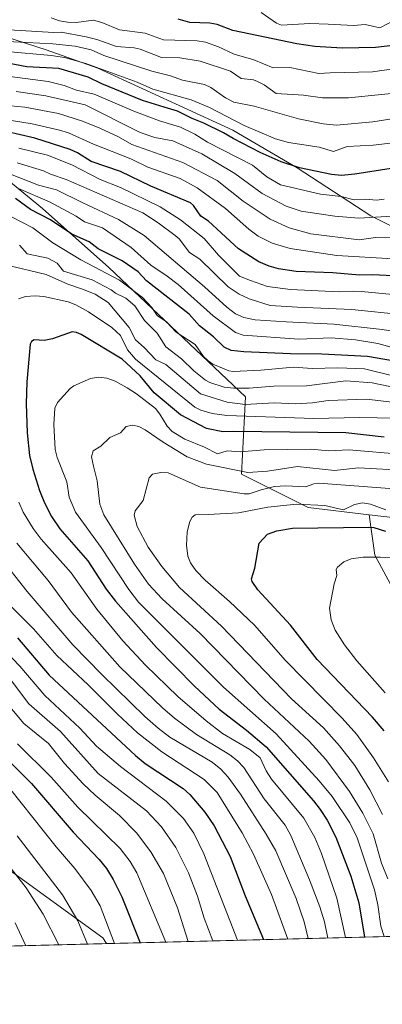
# Model space of a CAD drawing. Units: metres. Extents: x 671682 to 675141, y 4753713 to 4756113.
# Drawn here: x 672495 to 672614, y 4753713 to 4754035 of the extents above; entities that cross this region are included whole.
import ezdxf

# ---------------------------------------------------------------- set-up
doc = ezdxf.new("R2010")
doc.units = ezdxf.units.M
doc.header["$MEASUREMENT"] = 0
for name, color, linetype, lineweight in [('Arbolado forestal CxS', 92, 'Continuous', 0), ('Comarca CxS', 21, 'Continuous', 0), ('Comunidad Autónoma CxS', 142, 'Continuous', 0), ('Curva de nivel maestra', 30, 'Continuous', 30), ('Curva de nivel normal', 30, 'Continuous', 0), ('Matorral CxS', 135, 'Continuous', 0), ('Municipio CxS', 4, 'Continuous', 0), ('Provincia CxS', 1, 'Continuous', 0)]:
    doc.layers.add(name, color=color, linetype=linetype, lineweight=lineweight)

# ---------------------------------------------------------------- blocks, each defined once
blk = doc.blocks.new('*U7')
at = {"layer": 'Arbolado forestal CxS', "color": 92, "linetype": 'Continuous', "lineweight": 0}
blk.add_polyline3d([(672929.3457000004, 4753743.391600001, 1077.612899999993), (672749.6708000004, 4753738.848400001, 1062.835500000001), (672738.3948999997, 4753757.641899999, 1063.651700000002), (672723.0447000006, 4753777.3783, 1066.856700000004), (672709.1564999997, 4753797.1143, 1072.865099999996), (672679.1870999997, 4753805.886299999, 1074.981400000004), (672657.2583, 4753825.622500001, 1081.695200000002), (672638.2533, 4753836.587099999, 1087.090400000001), (672616.3245000001, 4753850.4757, 1092.971099999995), (672611.2078999998, 4753859.9783, 1095.819300000003), (672609.4083000004, 4753873.189300001, 1103.278200000001), (672630.3857000006, 4753870.720699999, 1102.210500000001), (672668.9571000002, 4753856.2567, 1099.322899999999), (672720.7868999997, 4753817.684699999, 1089.991999999998), (672778.6441000003, 4753812.863299999, 1110.948099999994), (672834.0903000003, 4753798.3981, 1116.470000000001), (672893.1523000002, 4753788.754699999, 1108.282600000006), (672889.7049000004, 4753771.529300001, 1096.686400000006), (672896.2834999999, 4753759.102700001, 1088.810200000007), (672913.8265000005, 4753748.869100001, 1081.395499999999)], close=True, dxfattribs=at)
blk = doc.blocks.new('*U15')
at = {"layer": 'Arbolado forestal CxS', "color": 92, "linetype": 'Continuous', "lineweight": 0}
blk.add_polyline3d([(672300.6098999997, 4753968.754899999, 1259.761100000003), (672344.1379000006, 4753933.451300001, 1234.601699999999), (672351.7407999998, 4753923.052300001, 1231.794399999999), (672355.3154999996, 4753909.069300001, 1234.955600000001), (672363.9943000004, 4753871.719699999, 1234.348700000002), (672384.0597000001, 4753839.574899999, 1216.464399999997), (672441.1542999997, 4753793.877900001, 1199.081900000005), (672522.4058999997, 4753735.0441, 1182.664900000003), (672523.5323999999, 4753733.1304, 1182.470199999996), (672227.6024000002, 4753725.647700001, 1325.097399999999)], dxfattribs=at)

msp = doc.modelspace()

# ---------------------------------------------------------------- linework, layer by layer
at = {"layer": 'Arbolado forestal CxS', "color": 92, "linetype": 'Continuous', "lineweight": 0, "extrusion": (0.4673601312070348, 0.01181738807116685, 0.8839880412637484), "elevation": 371532.685046933, "flags": 128}
msp.add_lwpolyline([(4735214.612221545, -700237.3369890922), (4735214.612221545, -699981.4390935891)], dxfattribs=at)
at = {"layer": 'Arbolado forestal CxS', "color": 92, "linetype": 'Continuous', "lineweight": 0, "extrusion": (0.4339161704115446, 0.01097173158520783, 0.9008864402139716), "elevation": 345040.790994248, "flags": 128}
msp.add_lwpolyline([(4735214.635117493, -713412.3540066577), (4735214.635117492, -713083.761441497)], dxfattribs=at)
at = {"layer": 'Arbolado forestal CxS', "color": 92, "linetype": 'Continuous', "lineweight": 0}
for points in [[(672268.9419, 4754144.356500001, 1236.485000000001), (672252.0692999996, 4754144.356699999, 1243.142200000002), (672243.6333, 4754126.269900001, 1248.940799999997), (672243.6328999996, 4754114.211100001, 1251.958499999993), (672233.9913, 4754106.976100001, 1256.409), (672221.9402999999, 4754094.918299999, 1261.493199999997), (672217.1191999996, 4754079.242500001, 1263.916400000002), (672235.1969, 4754069.5955, 1262.805800000002), (672243.6326000001, 4754056.330499999, 1267.039600000004), (672252.0443000002, 4754048.1845, 1266.987200000003), (672258.0138999998, 4754029.3389, 1270.295499999993), (672300.6098999997, 4753968.754899999, 1259.761100000003), (672344.1379000006, 4753933.451300001, 1234.601699999999), (672351.7407999998, 4753923.052300001, 1231.794399999999), (672355.3154999996, 4753909.069300001, 1234.955600000001), (672363.9943000004, 4753871.719699999, 1234.348700000002), (672384.0597000001, 4753839.574899999, 1216.464399999997), (672441.1542999997, 4753793.877900001, 1199.081900000005), (672522.4058999997, 4753735.0441, 1182.664900000003), (672523.5323000001, 4753733.1306, 1182.470199999996)], [(672268.9419, 4754144.356500001, 1236.485000000001), (672252.0692999996, 4754144.356699999, 1243.142200000002), (672243.6333, 4754126.269900001, 1248.940799999997), (672243.6328999996, 4754114.211100001, 1251.958499999993), (672233.9913, 4754106.976100001, 1256.409), (672221.9402999999, 4754094.918299999, 1261.493199999997), (672217.1191999996, 4754079.242500001, 1263.916400000002), (672235.1969, 4754069.5955, 1262.805800000002), (672243.6326000001, 4754056.330499999, 1267.039600000004), (672252.0443000002, 4754048.1845, 1266.987200000003), (672258.0138999998, 4754029.3389, 1270.295499999993), (672300.6098999997, 4753968.754899999, 1259.761100000003), (672344.1379000006, 4753933.451300001, 1234.601699999999), (672351.7407999998, 4753923.052300001, 1231.794399999999), (672355.3154999996, 4753909.069300001, 1234.955600000001), (672363.9943000004, 4753871.719699999, 1234.348700000002), (672384.0597000001, 4753839.574899999, 1216.464399999997), (672441.1542999997, 4753793.877900001, 1199.081900000005), (672522.4058999997, 4753735.0441, 1182.664900000003), (672523.5323000001, 4753733.1306, 1182.470199999996)], [(672403.1025, 4754071.6293, 1221.393400000001), (672390.0482999999, 4754034.957699999, 1194.352599999998), (672407.1189000001, 4754022.398700001, 1192.732799999998), (672426.6807000004, 4754023.8027, 1190.546400000007), (672438.3509000001, 4754020.468699999, 1187.275699999998), (672443.5565, 4754018.981699999, 1190.074699999997), (672456.8151000004, 4753994.8737, 1172.335399999996), (672479.9206999998, 4753991.7545, 1166.573799999998), (672502.6193000004, 4753973.1777, 1152.810700000002), (672524.3157000003, 4753953.8917, 1146.152199999997), (672568.9128999999, 4753911.7039, 1138.9035), (672567.7074999996, 4753886.391100001, 1114.906499999998), (672589.4040999999, 4753875.543099999, 1104.745699999999), (672609.4083000004, 4753873.189300001, 1103.278200000001)], [(672403.1025, 4754071.6293, 1221.393400000001), (672446.7836999996, 4754045.004100001, 1215.886100000003), (672456.8265000005, 4754038.2421, 1214.548999999999), (672473.6980999997, 4754034.624100001, 1217.193299999999), (672503.8277000004, 4754024.9771, 1209.463799999998), (672520.6995000001, 4754018.948100001, 1205.214900000006), (672564.7736999998, 4753998.786900001, 1202.262100000007), (672585.7883000001, 4753986.435900001, 1200.278999999995), (672609.8958999999, 4753970.765900001, 1191.501699999993), (672669.5358999996, 4753941.1709, 1170.455100000006), (672722.5629000004, 4753907.4077, 1155.220499999996), (672774.2780999999, 4753902.324300001, 1176.270600000004), (672820.7012999998, 4753882.551300001, 1177.263000000006), (672821.5610999997, 4753865.3577, 1164.302299999996), (672788.0324999997, 4753863.637700001, 1157.189799999993), (672782.8743000004, 4753848.164100001, 1141.4568), (672805.2260999996, 4753832.688899999, 1138.877999999997), (672835.3154999996, 4753822.3727, 1133.552299999996), (672869.7030999997, 4753828.390500001, 1138.7451)], [(672869.7030999997, 4753828.390500001, 1138.7451), (672835.3154999996, 4753822.3727, 1133.552299999996), (672805.2260999996, 4753832.688899999, 1138.877999999997), (672782.8743000004, 4753848.164100001, 1141.4568), (672788.0324999997, 4753863.637700001, 1157.189799999993), (672821.5610999997, 4753865.3577, 1164.302299999996), (672820.7012999998, 4753882.551300001, 1177.263000000006), (672774.2780999999, 4753902.324300001, 1176.270600000004), (672722.5629000004, 4753907.4077, 1155.220499999996), (672669.5358999996, 4753941.1709, 1170.455100000006), (672609.8958999999, 4753970.765900001, 1191.501699999993), (672585.7883000001, 4753986.435900001, 1200.278999999995), (672564.7736999998, 4753998.786900001, 1202.262100000007), (672520.6995000001, 4754018.948100001, 1205.214900000006), (672503.8277000004, 4754024.9771, 1209.463799999998), (672473.6980999997, 4754034.624100001, 1217.193299999999)], [(672479.9206999998, 4753991.7545, 1166.573799999998), (672502.6193000004, 4753973.1777, 1152.810700000002), (672524.3157000003, 4753953.8917, 1146.152199999997), (672568.9128999999, 4753911.7039, 1138.9035), (672567.7074999996, 4753886.391100001, 1114.906499999998), (672589.4040999999, 4753875.543099999, 1104.745699999999), (672609.4083000004, 4753873.189300001, 1103.278200000001), (672611.2078999998, 4753859.9783, 1095.819300000003), (672616.3245000001, 4753850.4757, 1092.971099999995), (672638.2533, 4753836.587099999, 1087.090400000001), (672657.2583, 4753825.622500001, 1081.695200000002), (672679.1870999997, 4753805.886299999, 1074.981400000004), (672709.1564999997, 4753797.1143, 1072.865099999996), (672723.0447000006, 4753777.3783, 1066.856700000004), (672738.3948999997, 4753757.641899999, 1063.651700000002), (672749.6708000004, 4753738.848400001, 1062.835500000001), (672523.5323999999, 4753733.1304, 1182.470199999996), (672522.4058999997, 4753735.0441, 1182.664900000003), (672441.1542999997, 4753793.877900001, 1199.081900000005)], [(672609.4083000004, 4753873.189300001, 1103.278200000001), (672611.2078999998, 4753859.9783, 1095.819300000003), (672616.3245000001, 4753850.4757, 1092.971099999995), (672638.2533, 4753836.587099999, 1087.090400000001), (672657.2583, 4753825.622500001, 1081.695200000002), (672679.1870999997, 4753805.886299999, 1074.981400000004), (672709.1564999997, 4753797.1143, 1072.865099999996), (672723.0447000006, 4753777.3783, 1066.856700000004), (672738.3948999997, 4753757.641899999, 1063.651700000002), (672749.6706999998, 4753738.8486, 1062.835399999996)], [(672609.4083000004, 4753873.189300001, 1103.278200000001), (672630.3857000006, 4753870.720699999, 1102.210500000001), (672668.9571000002, 4753856.2567, 1099.322899999999), (672720.7868999997, 4753817.684699999, 1089.991999999998), (672778.6441000003, 4753812.863299999, 1110.948099999994), (672834.0903000003, 4753798.3981, 1116.470000000001), (672893.1523000002, 4753788.754699999, 1108.282600000006), (672889.7049000004, 4753771.529300001, 1096.686400000006), (672896.2834999999, 4753759.102700001, 1088.810200000007), (672913.8265000005, 4753748.869100001, 1081.395499999999), (672929.3454, 4753743.3917, 1077.612999999998)], [(672609.4083000004, 4753873.189300001, 1103.278200000001), (672611.2078999998, 4753859.9783, 1095.819300000003), (672616.3245000001, 4753850.4757, 1092.971099999995), (672638.2533, 4753836.587099999, 1087.090400000001), (672657.2583, 4753825.622500001, 1081.695200000002), (672679.1870999997, 4753805.886299999, 1074.981400000004), (672709.1564999997, 4753797.1143, 1072.865099999996), (672723.0447000006, 4753777.3783, 1066.856700000004), (672738.3948999997, 4753757.641899999, 1063.651700000002), (672749.6706999998, 4753738.8486, 1062.835399999996)]]:
    msp.add_polyline3d(points, dxfattribs=at)
at = {"layer": 'Comarca CxS', "color": 21, "linetype": 'Continuous', "lineweight": 0, "flags": 128}
msp.add_lwpolyline([(672293.9577999995, 4753727.3255), (671740.0600013086, 4753713.319982452), (671682.0300013088, 4756026.679982428), (674722.7283000001, 4756103.5916), (675081.6400013352, 4756112.66998243), (675098.7358999995, 4755444.5021), (675100.0606000003, 4755392.726600001), (675140.8300013351, 4753799.309982453), (673648.6405999988, 4753761.5793), (673558.7737000008, 4753759.3071)], close=True, dxfattribs=at)
at = {"layer": 'Comunidad Autónoma CxS', "color": 142, "linetype": 'Continuous', "lineweight": 0, "flags": 128}
msp.add_lwpolyline([(672293.9577999995, 4753727.3255), (671740.0600013086, 4753713.319982452), (671682.0300013088, 4756026.679982428), (674722.7283000001, 4756103.5916), (675081.6400013352, 4756112.66998243), (675098.7358999995, 4755444.5021), (675100.0606000003, 4755392.726600001), (675140.8300013351, 4753799.309982453), (673648.6405999988, 4753761.5793), (673558.7737000008, 4753759.3071)], close=True, dxfattribs=at)
at = {"layer": 'Curva de nivel maestra', "color": 30, "linetype": 'Continuous', "lineweight": 30, "flags": 128}
for points, elevation in [([(672622.7699999996, 4754026.9901), (672611.3899999997, 4754025.700099999), (672600.5499999998, 4754025.5001), (672591.6399999997, 4754026.030099999), (672585.7100000001, 4754026.950099999), (672564.79, 4754031.280099999), (672559.6699999999, 4754033.220100001), (672557.3099999997, 4754033.630100001), (672550.7599999999, 4754033.9001), (672547.0199999996, 4754035.0101)], 1225), ([(672628.3799999999, 4753988.0701), (672604.6799999997, 4753984.3201), (672600.3300000001, 4753983.9901), (672597.0499999998, 4753984.300100001), (672586.6100000005, 4753986.4101), (672580.6399999997, 4753988.4001), (672573.7100000001, 4753991.420100001), (672564.9400000004, 4753995.9801), (672561.8200000003, 4753997.920100001), (672555.3700000001, 4754001.0701), (672551.5099999999, 4754002.520099999), (672546.7999999998, 4754004.970100001), (672542.3899999997, 4754006.200099999), (672535.3600000005, 4754008.450099999), (672522.0499999998, 4754013.9001), (672517.5700000003, 4754016.040100001), (672507.9800000006, 4754018.840100001), (672497.5099999999, 4754019.4001), (672491.2400000002, 4754020.590100001)], 1200), ([(672628.1100000005, 4753950.600099999), (672610.5199999996, 4753951.530099999), (672606.2300000006, 4753951.380100001), (672597.54, 4753952.190099999), (672585.5499999998, 4753952.620100001), (672579.7199999997, 4753953.460100001), (672576.7300000006, 4753954.290100001), (672573.3200000003, 4753955.7401), (672566.6900000004, 4753960.020099999), (672556.9100000003, 4753968.9901), (672554.3899999997, 4753970.6601), (672551.9299999997, 4753974.190099999), (672550.9900000002, 4753974.9801), (672538.0099999999, 4753980.450099999), (672528.0999999996, 4753985.220100001), (672518.5300000003, 4753988.470100001), (672514.0899999999, 4753991.3201), (672511.7199999997, 4753992.460100001), (672500.1900000004, 4753996.110099999), (672490.8300000001, 4753998.340100001)], 1175), ([(672620.1600000003, 4753922.860099999), (672608.7800000003, 4753924.860099999), (672593.9100000003, 4753925.6501), (672583.7000000002, 4753925.690099999), (672568.4500000002, 4753926.3301), (672564.2599999999, 4753926.8101), (672562.04, 4753927.890100001), (672558.5, 4753931.220100001), (672553.9500000002, 4753934.8201), (672550.5899999999, 4753938.690099999), (672536.5800000001, 4753949.540100001), (672533.8899999997, 4753952.5101), (672528.6799999997, 4753956.120100001), (672520.8799999999, 4753960.030099999), (672517.8700000001, 4753962.2601), (672512.2400000002, 4753964.7401), (672505.2199999997, 4753969.470100001), (672498.6799999997, 4753972.8201), (672493.8799999999, 4753976.420100001)], 1150), ([(672614.2999999998, 4753898.520099999), (672601.6900000004, 4753899.860099999), (672565.0999999996, 4753900.300100001), (672561.5099999999, 4753900.2601), (672556.2100000001, 4753901.300100001), (672547.6900000004, 4753905.8101), (672539.1500000004, 4753913.0101), (672534.5999999996, 4753918.530099999), (672528.6200000001, 4753923.970100001), (672515.2400000002, 4753932.020099999), (672513.79, 4753932.720100001), (672512.3300000001, 4753932.920100001), (672505.8799999999, 4753930.5601), (672503.2400000002, 4753930.110099999), (672499.9199999999, 4753930.2501), (672499.0099999999, 4753929.700099999), (672498.5999999996, 4753928.9101), (672497.5099999999, 4753916.530099999), (672497.2699999996, 4753909.420100001), (672497.6100000005, 4753899.960100001), (672498.4500000002, 4753892.5601), (672499.4500000002, 4753888.0801), (672501.6399999997, 4753881.130100001), (672503.3200000003, 4753877.0101), (672505.5800000001, 4753872.6501), (672508.3099999997, 4753868.600099999), (672517.4699999997, 4753858.130100001), (672523.4900000002, 4753848.8201), (672526.5, 4753844.920100001), (672539.8799999999, 4753829.790100001), (672552.2999999998, 4753817.200099999), (672560.3499999996, 4753809.690099999), (672569.3200000003, 4753802.880100001), (672575.6699999999, 4753797.350099999), (672591.1799999997, 4753779.720100001), (672593.3499999996, 4753776.9001), (672595.5999999996, 4753773.420100001), (672598.4400000004, 4753767.860099999), (672603.3600000005, 4753755.120100001), (672606.0300000003, 4753746.440099999), (672607.8688000003, 4753735.2676), (672607.8695, 4753735.2632)], 1125), ([(672614.2100000001, 4753802.6501), (672610.4699999997, 4753807.090100001), (672592.4100000003, 4753825.9301), (672583.6699999999, 4753837.1501), (672573.0099999999, 4753848.700099999), (672571.0899999999, 4753851.370100001), (672570.9400000004, 4753852.220100001), (672572.04, 4753855.690099999), (672573.4000000004, 4753863.860099999), (672576.0999999996, 4753866.780099999), (672579.1500000004, 4753867.950099999), (672584.29, 4753868.8201), (672609.25, 4753869.120100001), (672610.9199999999, 4753868.9901), (672614.6500000004, 4753867.8201)], 1100), ([(672494.4900000002, 4753833.0001), (672504.8200000003, 4753820.7401), (672532.9800000006, 4753794.590100001), (672536.1799999997, 4753792.0001), (672548.5899999999, 4753783.8101), (672550.7300000006, 4753781.8301), (672555.7000000002, 4753776.110099999), (672558.6799999997, 4753771.640100001), (672563.9800000006, 4753761.530099999), (672568.8700000001, 4753748.7301), (672574.8903999999, 4753734.429300001)], 1150), ([(672491.1399999997, 4753793.3101), (672499.04, 4753785.380100001), (672512.6200000001, 4753769.550100001), (672521.1200000001, 4753760.630100001), (672523.5099999999, 4753757.640100001), (672525.6900000004, 4753754.0701), (672528.5099999999, 4753748.370100001), (672534.5295000002, 4753733.411400001), (672534.5306000002, 4753733.408700001)], 1175)]:
    msp.add_lwpolyline(points, dxfattribs=dict(at, elevation=elevation))
at = {"layer": 'Curva de nivel normal', "color": 30, "linetype": 'Continuous', "lineweight": 0, "flags": 128}
for points, elevation in [([(672617.8899999997, 4754034.77), (672612.8499999996, 4754032.199999999), (672608.0800000001, 4754033.189999999), (672604.1900000004, 4754032.92), (672595.9800000006, 4754033.300000001), (672589.9500000002, 4754033.550000001), (672580.75, 4754033.029999999), (672579.0800000001, 4754033.640000001), (672574.1100000005, 4754037.16)], 1230), ([(672618.9800000006, 4754019.01), (672610.4500000002, 4754017.789999999), (672596.6100000005, 4754017.430000001), (672592.9199999999, 4754017.27), (672583.4600000001, 4754019.24), (672578, 4754019.039999999), (672571.6399999997, 4754021.680000001), (672565.2400000002, 4754023.550000001), (672560.1900000004, 4754025.939999999), (672555.9000000004, 4754027.439999999), (672553.1500000004, 4754027.92), (672542.1699999999, 4754028.27), (672536.2100000001, 4754030.42), (672527.8099999997, 4754031.449999999), (672521.9900000002, 4754033.92), (672519.3499999996, 4754034.66), (672513.6600000003, 4754033.890000001), (672510.8399999999, 4754034.039999999), (672508.2400000002, 4754034.41), (672505.4900000002, 4754035.41)], 1220), ([(672624.1799999997, 4754011.480000001), (672602.6600000003, 4754009.300000001), (672594.1200000001, 4754009.26), (672587.9000000004, 4754010.140000001), (672578.9699999997, 4754010.689999999), (672575.1100000005, 4754013.49), (672572.9000000004, 4754014.65), (672571.5300000003, 4754015.130000001), (672567.5300000003, 4754015.640000001), (672564.04, 4754017.949999999), (672554.1799999997, 4754021.27), (672547.5099999999, 4754022.350000001), (672541.4900000002, 4754022.49), (672534.5899999999, 4754025.24), (672532.6100000005, 4754025.67), (672526.8399999999, 4754026.029999999), (672520.4400000004, 4754028.32), (672516.8700000001, 4754029.25), (672508.7300000006, 4754030.720000001), (672506.3099999997, 4754030.640000001), (672480.5199999996, 4754032.15)], 1215), ([(672625.6600000003, 4754003.83), (672610.54, 4754001.460000001), (672598.7300000006, 4754000.369999999), (672594.2800000003, 4754000.76), (672586.2300000006, 4754002.42), (672571.8300000001, 4754006.619999999), (672565.1600000003, 4754007.890000001), (672562.4199999999, 4754009.26), (672557.6799999997, 4754012.710000001), (672555.6200000001, 4754013.600000001), (672548.4000000004, 4754015.09), (672544.5099999999, 4754016.439999999), (672538.3399999999, 4754017.99), (672522.6500000004, 4754023.08), (672518.5800000001, 4754025.01), (672513.2699999996, 4754026.199999999), (672506.04, 4754026.949999999), (672476.1500000004, 4754028.49)], 1210), ([(672627.3799999999, 4753995.789999999), (672610.6900000004, 4753993.880000001), (672602.1399999997, 4753993.439999999), (672597.6699999999, 4753991.82), (672592.9699999997, 4753993.230000001), (672582.9900000002, 4753994.680000001), (672578.7699999996, 4753995.9), (672568.5, 4754000.230000001), (672557.2300000006, 4754006.119999999), (672551.1600000003, 4754008.630000001), (672538.6900000004, 4754012.140000001), (672533.5599999997, 4754014.41), (672516.8300000001, 4754020.470000001), (672509.8799999999, 4754022.430000001), (672505.5099999999, 4754023.07), (672491.0499999998, 4754024.390000001)], 1205), ([(672614.2599999999, 4753976.17), (672611.8700000001, 4753975.9), (672608.0800000001, 4753976.16), (672604.4500000002, 4753976.029999999), (672600.1900000004, 4753977.130000001), (672593.4600000001, 4753977.890000001), (672580.3399999999, 4753980.91), (672575.9800000006, 4753983.460000001), (672571.2999999998, 4753987.289999999), (672556.5300000003, 4753994.859999999), (672552.4000000004, 4753997.430000001), (672547.7599999999, 4753999.730000001), (672540.9000000004, 4754001.83), (672532.4800000006, 4754004.99), (672519.5499999998, 4754010.51), (672513.7699999996, 4754011.850000001), (672509.7699999996, 4754013.33), (672504.54, 4754014.640000001), (672491.9299999997, 4754016.279999999)], 1195), ([(672618.7100000001, 4753970.77), (672605.9900000002, 4753970.01), (672598.1200000001, 4753970.65), (672587.1500000004, 4753972.32), (672582.2300000006, 4753973.92), (672574.3899999997, 4753978.08), (672565.4600000001, 4753984.58), (672554.6799999997, 4753991.029999999), (672545.2300000006, 4753995.310000001), (672539.29, 4753996.390000001), (672534.5700000003, 4753997.939999999), (672516.6399999997, 4754007.02), (672503.7000000002, 4754009.930000001), (672494.0499999998, 4754011.33)], 1190), ([(672622.6500000004, 4753963.82), (672611.4100000003, 4753963.67), (672606.1200000001, 4753962.970000001), (672590.2599999999, 4753964.890000001), (672583.2400000002, 4753966.82), (672577.0599999997, 4753969.640000001), (672568.2100000001, 4753975.600000001), (672559.6799999997, 4753982.33), (672548.5300000003, 4753988.220000001), (672531.8099999997, 4753994.07), (672527.4699999997, 4753996.57), (672521.3899999997, 4753999.4), (672515.6799999997, 4754001.66), (672507.9100000003, 4754004.17), (672496.9000000004, 4754006.220000001), (672487.6299999999, 4754007.07)], 1185), ([(672617.1600000003, 4753956.680000001), (672598.8099999997, 4753957.779999999), (672583.5300000003, 4753960.100000001), (672577.6500000004, 4753961.84), (672573.0599999997, 4753964.119999999), (672570.0099999999, 4753966.359999999), (672562.4699999997, 4753973.199999999), (672553.1600000003, 4753979.960000001), (672547.6500000004, 4753982.99), (672537.0099999999, 4753986.640000001), (672531.4500000002, 4753989.390000001), (672519.3600000005, 4753994.140000001), (672511.1500000004, 4753997.850000001), (672508.1799999997, 4753998.789999999), (672499.2800000003, 4754000.800000001), (672490.4800000006, 4754002.210000001)], 1180), ([(672619.4199999999, 4753944.869999999), (672606.9000000004, 4753946.01), (672604.2699999996, 4753946.210000001), (672599.5700000003, 4753945.99), (672583.6200000001, 4753946.74), (672576.1600000003, 4753947.720000001), (672570.54, 4753949.609999999), (672567, 4753951.07), (672560.1299999999, 4753957.970000001), (672555.4299999997, 4753963.34), (672547.6900000004, 4753969.470000001), (672541.04, 4753973.689999999), (672528.1200000001, 4753980.060000001), (672521.54, 4753982.67), (672512.2699999996, 4753987.380000001), (672504.2999999998, 4753990.529999999), (672494.9500000002, 4753992.84)], 1170), ([(672620.5999999996, 4753938.439999999), (672603.6699999999, 4753940.230000001), (672585.9500000002, 4753940.949999999), (672577.0199999996, 4753941.539999999), (672570.1500000004, 4753943.710000001), (672566.8700000001, 4753945.199999999), (672563.2800000003, 4753947.609999999), (672554.04, 4753956.619999999), (672550.6699999999, 4753958.83), (672547.25, 4753963.230000001), (672546, 4753964.380000001), (672540.4100000003, 4753968.529999999), (672535.3700000001, 4753971.710000001), (672510.4000000004, 4753982.67), (672505.2999999998, 4753984.34), (672503.0300000003, 4753985.480000001), (672494.3300000001, 4753988.100000001)], 1165), ([(672621.3099999997, 4753932.5), (672613.5800000001, 4753933.699999999), (672597.8600000005, 4753935.4), (672582.2599999999, 4753936.109999999), (672572.1200000001, 4753936.859999999), (672568.3700000001, 4753937.550000001), (672565.7100000001, 4753938.75), (672562.8600000005, 4753940.92), (672555.5499999998, 4753947.630000001), (672535.8899999997, 4753964.390000001), (672527.4299999997, 4753969.529999999), (672515.8600000005, 4753975.029999999), (672507.2000000002, 4753979.25), (672501.3300000001, 4753980.75), (672486.0300000003, 4753986.800000001)], 1160), ([(672494.7599999999, 4753979.66), (672504.9100000003, 4753975.369999999), (672513.6299999999, 4753970.689999999), (672516.3399999999, 4753968.850000001), (672522.2400000002, 4753966.800000001), (672531.5700000003, 4753960.42), (672538.0300000003, 4753954.619999999), (672543.4000000004, 4753951.109999999), (672546.9500000002, 4753948.350000001), (672558.4299999997, 4753938.130000001), (672565.7400000002, 4753932.640000001), (672568.1500000004, 4753931.76), (672586.3300000001, 4753930.51), (672596.9400000004, 4753930.890000001), (672604.9000000004, 4753930.25), (672612.2300000006, 4753929.08), (672619.7100000001, 4753927.01)], 1155), ([(672617.9699999997, 4753918.350000001), (672607.8200000003, 4753920.76), (672599.1500000004, 4753921.130000001), (672590.7300000006, 4753920.960000001), (672584.6500000004, 4753921.380000001), (672574, 4753920.380000001), (672564.9299999997, 4753919.99), (672563.5199999996, 4753920.130000001), (672560.1900000004, 4753921.529999999), (672558.2599999999, 4753922.33), (672556.7199999997, 4753923.42), (672555.2599999999, 4753924.880000001), (672552.5700000003, 4753928.77), (672546.3399999999, 4753932.77), (672543.1299999999, 4753936.210000001), (672540.1399999997, 4753938.199999999), (672538.3499999996, 4753940.850000001), (672535.29, 4753944.09), (672527.7999999998, 4753949.779999999), (672515.2199999997, 4753956.369999999), (672506.0300000003, 4753961.930000001), (672499.4500000002, 4753966.83), (672492.7000000002, 4753970.289999999)], 1145), ([(672616.1200000001, 4753915.02), (672610.2999999998, 4753916.199999999), (672601.75, 4753916.880000001), (672588.9000000004, 4753915.25), (672578.2199999997, 4753915.140000001), (672570.1399999997, 4753914.5), (672565.0999999996, 4753914.449999999), (672562.0199999996, 4753914.869999999), (672557.2800000003, 4753916.390000001), (672555.9299999997, 4753917.130000001), (672552.0999999996, 4753920.189999999), (672548.0199999996, 4753924.130000001), (672542.9800000006, 4753927.939999999), (672540.0899999999, 4753932.460000001), (672535.9199999999, 4753936.59), (672532.7999999998, 4753941.359999999), (672529.9199999999, 4753943.84), (672526.4699999997, 4753945.470000001), (672525.1100000005, 4753946.59), (672518.8700000001, 4753949.83), (672509.5499999998, 4753952.710000001), (672507.3899999997, 4753955.34), (672504.3700000001, 4753956.980000001), (672497.6900000004, 4753958.369999999), (672495.0999999996, 4753961.24)], 1140), ([(672616.8799999999, 4753909.970000001), (672608.5, 4753910.960000001), (672595.9800000006, 4753910.449999999), (672590.8499999996, 4753909.730000001), (672585.3600000005, 4753909.430000001), (672578.29, 4753909.730000001), (672568.8700000001, 4753909.199999999), (672562.9800000006, 4753909.949999999), (672554.2199999997, 4753912.66), (672542.9000000004, 4753922.26), (672539.6500000004, 4753923.730000001), (672535.8700000001, 4753927.82), (672533.0300000003, 4753930.32), (672530.9699999997, 4753934.359999999), (672524.0599999997, 4753942.439999999), (672519.8899999997, 4753945.24), (672515.7300000006, 4753946.800000001), (672510.9199999999, 4753948.430000001), (672503.8200000003, 4753951.66), (672491.0700000003, 4753954.67)], 1135), ([(672494.8399999999, 4753943.67), (672497.0700000003, 4753944.439999999), (672500.2599999999, 4753944.619999999), (672503.1200000001, 4753944.4), (672511.0300000003, 4753942.699999999), (672513.5599999997, 4753941.730000001), (672517.6600000003, 4753939.460000001), (672525.2699999996, 4753934.289999999), (672528.1699999999, 4753931.66), (672530.4400000004, 4753927.050000001), (672533.0800000001, 4753924.01), (672552.4400000004, 4753908.279999999), (672554.4199999999, 4753907.300000001), (672558.0499999998, 4753906.27), (672562.8700000001, 4753905.619999999), (672591.2800000003, 4753904.609999999), (672606.1299999999, 4753904.880000001), (672623.8300000001, 4753904.550000001)], 1130), ([(672620.7300000006, 4753892.800000001), (672602.7000000002, 4753894.310000001), (672596.2100000001, 4753894.08), (672590.3399999999, 4753894.550000001), (672575.1100000005, 4753894.41), (672567.2199999997, 4753893.730000001), (672562.9800000006, 4753894.039999999), (672559.8200000003, 4753893.08), (672555.5999999996, 4753895.279999999), (672549.1799999997, 4753897.82), (672545.04, 4753900.33), (672543.3600000005, 4753902.09), (672541, 4753906.060000001), (672539.5300000003, 4753907.850000001), (672533.3399999999, 4753912.619999999), (672530.3300000001, 4753914.560000001), (672526.3799999999, 4753916.74), (672523.6299999999, 4753917.779999999), (672520.9600000001, 4753918.039999999), (672518.3600000005, 4753917.66), (672512.8399999999, 4753915.300000001), (672511.6600000003, 4753914.439999999), (672507.5999999996, 4753909.869999999), (672506.6600000003, 4753908.02), (672506.3099999997, 4753902.65), (672506.7999999998, 4753894.49), (672507.4299999997, 4753891.84), (672510.6100000005, 4753883.9), (672511.3700000001, 4753878.949999999), (672513.3899999997, 4753874.060000001), (672521.7999999998, 4753862.42), (672530.8600000005, 4753848.76), (672533.9900000002, 4753844.65), (672561.7199999997, 4753816.859999999), (672578.9900000002, 4753801.59), (672592.9900000002, 4753786.34), (672597.2999999998, 4753781.140000001), (672603.0899999999, 4753772.52), (672605.4500000002, 4753767.680000001), (672611.0499999998, 4753750.75), (672612.1799999997, 4753745.75), (672613.2000000002, 4753738.789999999), (672614.2386999996, 4753735.424000001)], 1120), ([(672621.7100000001, 4753887.66), (672605.9000000004, 4753888.460000001), (672598.0700000003, 4753887.640000001), (672585.9699999997, 4753888.9), (672576.0999999996, 4753887.4), (672569.7300000006, 4753887.01), (672556.2199999997, 4753889.680000001), (672549.9500000002, 4753892.09), (672542.0199999996, 4753896.82), (672536.1399999997, 4753900.930000001), (672534.0700000003, 4753901.960000001), (672532.0999999996, 4753902.439999999), (672529.9500000002, 4753901.960000001), (672528.1200000001, 4753899.92), (672524.5899999999, 4753898.390000001), (672521.6500000004, 4753895.52), (672519.25, 4753894.02), (672518.7000000002, 4753892.130000001), (672519.2999999998, 4753888.980000001), (672520.4800000006, 4753884.25), (672521.3899999997, 4753876.609999999), (672522.6500000004, 4753873.09), (672532.7000000002, 4753856.980000001), (672537.3200000003, 4753850.539999999), (672541.7800000003, 4753845.720000001), (672554.1799999997, 4753834.34), (672575.0300000003, 4753812.970000001), (672589.7599999999, 4753799.230000001), (672595.2300000006, 4753793.279999999), (672602.9600000001, 4753782.83), (672607.2599999999, 4753775.720000001), (672610.7100000001, 4753769), (672613.3399999999, 4753759.439999999), (672615.4900000002, 4753754.33)], 1115), ([(672623.3300000001, 4753881.220000001), (672592.8799999999, 4753883.480000001), (672591.29, 4753883.310000001), (672588.5999999996, 4753882.310000001), (672582.1699999999, 4753882.66), (672578.3799999999, 4753882.34), (672574.0700000003, 4753881.350000001), (672570.1200000001, 4753880.039999999), (672568.5499999998, 4753879.980000001), (672554.2199999997, 4753882.15), (672543.6600000003, 4753886.84), (672541.3099999997, 4753887.01), (672538.5300000003, 4753886.4), (672537.4600000001, 4753885.189999999), (672535.5800000001, 4753877.77), (672532.9699999997, 4753874.460000001), (672532.5599999997, 4753873.08), (672533.6200000001, 4753869.32), (672537.1699999999, 4753862.609999999), (672541.5899999999, 4753856.279999999), (672547.4000000004, 4753849.42), (672561.0700000003, 4753836.83), (672584.0300000003, 4753813.01), (672594.4199999999, 4753803.57), (672599.6500000004, 4753797.730000001), (672604.6299999999, 4753791.310000001), (672609.5999999996, 4753783.369999999), (672613.6600000003, 4753775.300000001)], 1110), ([(672601.6710000001, 4753735.106100001), (672601.6699999999, 4753735.109999999), (672598.7599999999, 4753747.970000001), (672593.7800000003, 4753762.52), (672591.5599999997, 4753767.789999999), (672587.9699999997, 4753774.140000001), (672577.4400000004, 4753786.869999999), (672575.75, 4753789.5), (672573.79, 4753793.76), (672570.3300000001, 4753796.49), (672561.4600000001, 4753801.77), (672556.0700000003, 4753805.83), (672546.8600000005, 4753813.810000001), (672536.2999999998, 4753824.09), (672528.9199999999, 4753832.039999999), (672520.3600000005, 4753842.369999999), (672511.9900000002, 4753854.199999999), (672502.2000000002, 4753865.189999999), (672499.5599999997, 4753868.640000001), (672496.3499999996, 4753874.050000001), (672494.8799999999, 4753877.24)], 1130), ([(672614.7599999999, 4753874.720000001), (672609.7599999999, 4753876.65), (672607.2300000006, 4753877.039999999), (672604.5800000001, 4753876.49), (672600.9699999997, 4753874.77), (672594.8399999999, 4753876.15), (672585.6200000001, 4753876.65), (672576.25, 4753875.59), (672566.7199999997, 4753873.76), (672556.7999999998, 4753873.199999999), (672552.5099999999, 4753873.17), (672551.4900000002, 4753872.380000001), (672550.79, 4753870.949999999), (672549.9299999997, 4753867.539999999), (672549.7300000006, 4753863.220000001), (672550.1600000003, 4753859.66), (672551.0099999999, 4753857.430000001), (672552.7599999999, 4753854.980000001), (672555.7999999998, 4753851.83), (672563.7000000002, 4753844.869999999), (672571.8499999996, 4753837.119999999), (672582, 4753825.57), (672600.5300000003, 4753806.779999999), (672605.29, 4753801.41), (672610.7699999996, 4753793.77), (672615.6200000001, 4753785.92)], 1105), ([(672494.29, 4753863.880000001), (672504.5300000003, 4753851.74), (672512.1699999999, 4753841.369999999), (672527.9100000003, 4753823.529999999), (672541.8200000003, 4753810.07), (672545.7999999998, 4753806.699999999), (672552.9800000006, 4753801.460000001), (672563.8899999997, 4753794.83), (672566.3700000001, 4753792.83), (672568.4000000004, 4753790.689999999), (672575.1100000005, 4753780.439999999), (672581.9000000004, 4753771.789999999), (672583.7999999998, 4753768.41), (672589.8899999997, 4753753.99), (672593.2699999996, 4753745.100000001), (672594.7599999999, 4753740.25), (672595.8302999996, 4753734.958500001)], 1135), ([(672488.29, 4753859.83), (672497.5999999996, 4753848.119999999), (672512.5599999997, 4753830.74), (672522.0099999999, 4753820.980000001), (672536.1100000005, 4753807.34), (672540.4400000004, 4753803.439999999), (672544.2199999997, 4753800.59), (672558.0300000003, 4753792.430000001), (672560.8499999996, 4753790.08), (672563.2599999999, 4753787.470000001), (672567.2999999998, 4753781.930000001), (672575.7000000002, 4753768.9), (672578.8399999999, 4753763.449999999), (672585.4900000002, 4753747.850000001), (672588.0899999999, 4753740.26), (672589.4705999997, 4753734.797599999)], 1140), ([(672614.5700000003, 4753815.029999999), (672605.3700000001, 4753825.439999999), (672601.2699999996, 4753830.74), (672598.2199999997, 4753835.52), (672596.9100000003, 4753838.869999999), (672596.4299999997, 4753842.689999999), (672597.9400000004, 4753850.619999999), (672598.8300000001, 4753853.359999999), (672598.54, 4753855.26), (672599.0099999999, 4753856.07), (672601.04, 4753857.77), (672603.4800000006, 4753858.800000001), (672607.3499999996, 4753859.33), (672612.9600000001, 4753859.369999999), (672625.7000000002, 4753858.560000001)], 1095), ([(672488.9800000006, 4753846.699999999), (672499.7599999999, 4753835.890000001), (672507.3099999997, 4753827.26), (672517.5800000001, 4753817.640000001), (672527.0999999996, 4753808.060000001), (672533.7300000006, 4753802.01), (672541.6699999999, 4753795.720000001), (672555.4699999997, 4753786.699999999), (672559.7400000002, 4753782.430000001), (672567.8300000001, 4753769.33), (672571.54, 4753762.34), (672577.4199999999, 4753749.16), (672582.7803999997, 4753734.628500001)], 1145), ([(672566.3883999997, 4753734.214000001), (672555.3600000005, 4753762.5), (672552.0300000003, 4753769.180000001), (672548.75, 4753773.980000001), (672543.0700000003, 4753779.699999999), (672528.1600000003, 4753790.980000001), (672520.2999999998, 4753797.66), (672514.8799999999, 4753803.5), (672503.4600000001, 4753814.189999999), (672495.29, 4753823.75), (672485.6299999999, 4753833.66)], 1155), ([(672491.2199999997, 4753820.720000001), (672498.1600000003, 4753811.390000001), (672508.54, 4753802.380000001), (672520.8799999999, 4753788.710000001), (672536.6699999999, 4753776.439999999), (672541.5599999997, 4753771.26), (672546.1500000004, 4753764.49), (672550.3200000003, 4753756.26), (672553.3300000001, 4753748.67), (672555.4500000002, 4753741.439999999), (672558.2396999998, 4753734.0109), (672558.2407999998, 4753734.007900001)], 1160), ([(672489.7999999998, 4753813.07), (672496.5499999998, 4753804.970000001), (672504.6100000005, 4753798.449999999), (672509.8700000001, 4753791.960000001), (672515.8799999999, 4753785.310000001), (672519.8099999997, 4753781.609999999), (672527.75, 4753774.980000001), (672533.4000000004, 4753769.310000001), (672538.0599999997, 4753763.109999999), (672542.1900000004, 4753756), (672546.79, 4753744.77), (672550.2599999999, 4753733.810000001), (672550.2615, 4753733.8062)], 1165), ([(672494.4900000002, 4753798.33), (672505.5, 4753787.449999999), (672514.2000000002, 4753777.66), (672528.0300000003, 4753764.140000001), (672531.3300000001, 4753759.949999999), (672533.4900000002, 4753756.289999999), (672542.9296000004, 4753733.620800001)], 1170), ([(672491.8700000001, 4753783.91), (672507.1600000003, 4753764.74), (672513.2400000002, 4753757.67), (672518.54, 4753750.470000001), (672521.4800000006, 4753745.42), (672526.1299999999, 4753733.199999999), (672526.1316999998, 4753733.1961)], 1180), ([(672476.3300000001, 4753778.16), (672497.3200000003, 4753751.34), (672502.8399999999, 4753742.710000001), (672507.9699999997, 4753732.74), (672507.9713000003, 4753732.7369)], 1190), ([(672494.3799999999, 4753768.380000001), (672509.1600000003, 4753749.050000001), (672514.1900000004, 4753740.609999999), (672517.3383999999, 4753732.9738)], 1185), ([(672493.7599999999, 4753739.960000001), (672497.1979, 4753732.464600001)], 1195)]:
    msp.add_lwpolyline(points, dxfattribs=dict(at, elevation=elevation))
at = {"layer": 'Matorral CxS', "color": 135, "linetype": 'Continuous', "lineweight": 0}
for points in [[(672403.1025, 4754071.6293, 1221.393400000001), (672390.0482999999, 4754034.957699999, 1194.352599999998), (672407.1189000001, 4754022.398700001, 1192.732799999998), (672426.6807000004, 4754023.8027, 1190.546400000007), (672438.3509000001, 4754020.468699999, 1187.275699999998), (672443.5565, 4754018.981699999, 1190.074699999997), (672456.8151000004, 4753994.8737, 1172.335399999996), (672479.9206999998, 4753991.7545, 1166.573799999998), (672502.6193000004, 4753973.1777, 1152.810700000002), (672524.3157000003, 4753953.8917, 1146.152199999997), (672568.9128999999, 4753911.7039, 1138.9035), (672567.7074999996, 4753886.391100001, 1114.906499999998), (672589.4040999999, 4753875.543099999, 1104.745699999999), (672609.4083000004, 4753873.189300001, 1103.278200000001)], [(672403.1025, 4754071.6293, 1221.393400000001), (672446.7836999996, 4754045.004100001, 1215.886100000003), (672456.8265000005, 4754038.2421, 1214.548999999999), (672473.6980999997, 4754034.624100001, 1217.193299999999), (672503.8277000004, 4754024.9771, 1209.463799999998), (672520.6995000001, 4754018.948100001, 1205.214900000006), (672564.7736999998, 4753998.786900001, 1202.262100000007), (672585.7883000001, 4753986.435900001, 1200.278999999995), (672609.8958999999, 4753970.765900001, 1191.501699999993), (672669.5358999996, 4753941.1709, 1170.455100000006), (672722.5629000004, 4753907.4077, 1155.220499999996), (672774.2780999999, 4753902.324300001, 1176.270600000004), (672820.7012999998, 4753882.551300001, 1177.263000000006), (672821.5610999997, 4753865.3577, 1164.302299999996), (672788.0324999997, 4753863.637700001, 1157.189799999993), (672782.8743000004, 4753848.164100001, 1141.4568), (672805.2260999996, 4753832.688899999, 1138.877999999997), (672835.3154999996, 4753822.3727, 1133.552299999996), (672869.7030999997, 4753828.390500001, 1138.7451)], [(672473.6980999997, 4754034.624100001, 1217.193299999999), (672503.8277000004, 4754024.9771, 1209.463799999998), (672520.6995000001, 4754018.948100001, 1205.214900000006), (672564.7736999998, 4753998.786900001, 1202.262100000007), (672585.7883000001, 4753986.435900001, 1200.278999999995), (672609.8958999999, 4753970.765900001, 1191.501699999993), (672669.5358999996, 4753941.1709, 1170.455100000006), (672722.5629000004, 4753907.4077, 1155.220499999996), (672774.2780999999, 4753902.324300001, 1176.270600000004), (672820.7012999998, 4753882.551300001, 1177.263000000006), (672821.5610999997, 4753865.3577, 1164.302299999996), (672788.0324999997, 4753863.637700001, 1157.189799999993), (672782.8743000004, 4753848.164100001, 1141.4568), (672805.2260999996, 4753832.688899999, 1138.877999999997), (672835.3154999996, 4753822.3727, 1133.552299999996), (672869.7030999997, 4753828.390500001, 1138.7451)], [(672893.1523000002, 4753788.754699999, 1108.282600000006), (672834.0903000003, 4753798.3981, 1116.470000000001), (672778.6441000003, 4753812.863299999, 1110.948099999994), (672720.7868999997, 4753817.684699999, 1089.991999999998), (672668.9571000002, 4753856.2567, 1099.322899999999), (672630.3857000006, 4753870.720699999, 1102.210500000001), (672609.4083000004, 4753873.189300001, 1103.278200000001), (672589.4040999999, 4753875.543099999, 1104.745699999999), (672567.7074999996, 4753886.391100001, 1114.906499999998), (672568.9128999999, 4753911.7039, 1138.9035), (672524.3157000003, 4753953.8917, 1146.152199999997), (672502.6193000004, 4753973.1777, 1152.810700000002), (672479.9206999998, 4753991.7545, 1166.573799999998)], [(672609.4083000004, 4753873.189300001, 1103.278200000001), (672630.3857000006, 4753870.720699999, 1102.210500000001), (672668.9571000002, 4753856.2567, 1099.322899999999), (672720.7868999997, 4753817.684699999, 1089.991999999998), (672778.6441000003, 4753812.863299999, 1110.948099999994), (672834.0903000003, 4753798.3981, 1116.470000000001), (672893.1523000002, 4753788.754699999, 1108.282600000006), (672889.7049000004, 4753771.529300001, 1096.686400000006), (672896.2834999999, 4753759.102700001, 1088.810200000007), (672913.8265000005, 4753748.869100001, 1081.395499999999), (672929.3454, 4753743.3917, 1077.612999999998)]]:
    msp.add_polyline3d(points, dxfattribs=at)
at = {"layer": 'Municipio CxS', "color": 4, "linetype": 'Continuous', "lineweight": 0, "flags": 128}
msp.add_lwpolyline([(672293.9577999995, 4753727.3255), (671740.0600013086, 4753713.319982452), (671682.0300013088, 4756026.679982428), (674722.7283000001, 4756103.5916), (675081.6400013352, 4756112.66998243), (675098.7358999995, 4755444.5021), (675100.0606000003, 4755392.726600001), (675140.8300013351, 4753799.309982453), (673648.6405999988, 4753761.5793), (673558.7737000008, 4753759.3071)], close=True, dxfattribs=at)
at = {"layer": 'Provincia CxS', "color": 1, "linetype": 'Continuous', "lineweight": 0, "flags": 128}
msp.add_lwpolyline([(672293.9577999995, 4753727.3255), (671740.0600013086, 4753713.319982452), (671682.0300013088, 4756026.679982428), (674722.7283000001, 4756103.5916), (675081.6400013352, 4756112.66998243), (675098.7358999995, 4755444.5021), (675100.0606000003, 4755392.726600001), (675140.8300013351, 4753799.309982453), (673648.6405999988, 4753761.5793), (673558.7737000008, 4753759.3071)], close=True, dxfattribs=at)

# ---------------------------------------------------------------- block references
at = {"layer": 'Arbolado forestal CxS', "color": 92, "linetype": 'Continuous', "lineweight": 0}
for name in ['*U7', '*U15']:
    msp.add_blockref(name, (0, 0), dxfattribs=at)

doc.saveas('drawing.dxf')
